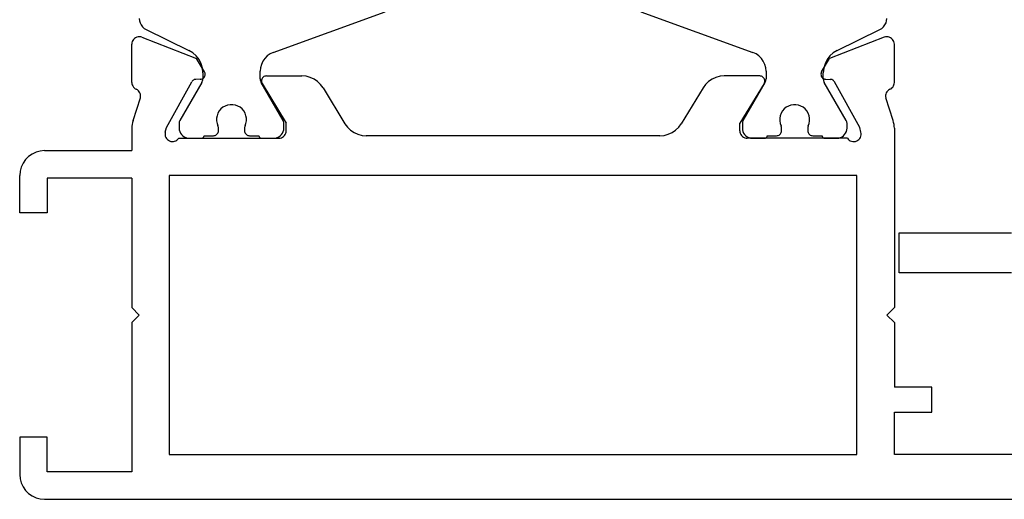
# Model space of a CAD drawing. Units: millimetres. Extents: x -12 to 3039, y -4429 to -50.
# Drawn here: x 0 to 40, y -4368 to -4348 of the extents above; entities that cross this region are included whole.
import ezdxf

# ---------------------------------------------------------------- set-up
doc = ezdxf.new("R2010")
doc.units = ezdxf.units.MM
doc.layers.add('CrossSectionsProfils', color=7, linetype='Continuous')

# ---------------------------------------------------------------- blocks, each defined once
blk = doc.blocks.new('18_11065_X', base_point=(2915.584, 1160.294))
at = {"layer": 'CrossSectionsProfils', "color": 1}
for p, q in [((2925.76, 1178.235), (2930.255, 1179.871)), ((2940.513, 1179.871), (2945.007, 1178.235)), ((2920.384, 1179.605), (2920.392, 1179.513)), ((2920.392, 1179.513), (2920.418, 1179.424)), ((2950.35, 1179.424), (2950.375, 1179.513)), ((2950.375, 1179.513), (2950.384, 1179.605)), ((2920.418, 1179.424), (2920.459, 1179.341)), ((2920.459, 1179.341), (2920.516, 1179.267)), ((2920.516, 1179.267), (2920.584, 1179.205)), ((2920.584, 1179.205), (2920.664, 1179.156)), ((2920.664, 1179.156), (2922.374, 1178.318)), ((2948.394, 1178.318), (2950.104, 1179.156)), ((2950.104, 1179.156), (2950.183, 1179.205)), ((2950.183, 1179.205), (2950.252, 1179.267)), ((2950.252, 1179.267), (2950.308, 1179.341)), ((2950.308, 1179.341), (2950.35, 1179.424)), ((2922.532, 1178.221), (2922.374, 1178.318)), ((2948.394, 1178.318), (2948.235, 1178.221)), ((2922.67, 1178.097), (2922.532, 1178.221)), ((2922.782, 1177.949), (2922.67, 1178.097)), ((2922.865, 1177.783), (2922.782, 1177.949)), ((2925.341, 1177.883), (2925.282, 1177.757)), ((2925.421, 1177.998), (2925.341, 1177.883)), ((2925.519, 1178.096), (2925.421, 1177.998)), ((2925.634, 1178.176), (2925.519, 1178.096)), ((2925.76, 1178.235), (2925.634, 1178.176)), ((2945.134, 1178.176), (2945.007, 1178.235)), ((2945.248, 1178.096), (2945.134, 1178.176)), ((2945.347, 1177.998), (2945.248, 1178.096)), ((2945.426, 1177.883), (2945.347, 1177.998)), ((2945.485, 1177.757), (2945.426, 1177.883)), ((2947.985, 1177.949), (2947.902, 1177.783)), ((2948.097, 1178.097), (2947.985, 1177.949)), ((2948.235, 1178.221), (2948.097, 1178.097)), ((2922.916, 1177.605), (2922.865, 1177.783)), ((2922.934, 1177.42), (2922.916, 1177.605)), ((2925.246, 1177.622), (2925.234, 1177.483)), ((2925.234, 1177.179), (2925.234, 1177.483)), ((2925.282, 1177.757), (2925.246, 1177.622)), ((2945.522, 1177.622), (2945.485, 1177.757)), ((2945.534, 1177.483), (2945.522, 1177.622)), ((2945.534, 1177.483), (2945.534, 1177.179)), ((2947.851, 1177.605), (2947.834, 1177.42)), ((2947.902, 1177.783), (2947.851, 1177.605)), ((2922.911, 1177.065), (2922.923, 1177.102)), ((2922.923, 1177.102), (2922.931, 1177.14)), ((2922.931, 1177.14), (2922.934, 1177.179)), ((2922.934, 1177.42), (2922.934, 1177.179)), ((2925.234, 1177.179), (2925.236, 1177.14)), ((2925.236, 1177.14), (2925.244, 1177.102)), ((2925.244, 1177.102), (2925.257, 1177.065)), ((2945.511, 1177.065), (2945.523, 1177.102)), ((2945.523, 1177.102), (2945.531, 1177.14)), ((2945.531, 1177.14), (2945.534, 1177.179)), ((2947.834, 1177.179), (2947.834, 1177.42)), ((2947.834, 1177.179), (2947.836, 1177.14)), ((2947.836, 1177.14), (2947.844, 1177.102)), ((2947.844, 1177.102), (2947.857, 1177.065)), ((2922.893, 1177.029), (2922.01, 1175.5)), ((2922.893, 1177.029), (2922.911, 1177.065)), ((2925.257, 1177.065), (2925.274, 1177.029)), ((2926.157, 1175.5), (2925.274, 1177.029)), ((2945.493, 1177.029), (2944.61, 1175.5)), ((2945.493, 1177.029), (2945.511, 1177.065)), ((2947.857, 1177.065), (2947.874, 1177.029)), ((2948.757, 1175.5), (2947.874, 1177.029)), ((2923.659, 1175.968), (2923.592, 1175.888)), ((2923.74, 1176.035), (2923.659, 1175.968)), ((2923.83, 1176.087), (2923.74, 1176.035)), ((2923.928, 1176.123), (2923.83, 1176.087)), ((2924.031, 1176.141), (2923.928, 1176.123)), ((2924.136, 1176.141), (2924.031, 1176.141)), ((2924.239, 1176.123), (2924.136, 1176.141)), ((2924.337, 1176.087), (2924.239, 1176.123)), ((2924.428, 1176.035), (2924.337, 1176.087)), ((2924.508, 1175.968), (2924.428, 1176.035)), ((2924.575, 1175.888), (2924.508, 1175.968)), ((2946.259, 1175.968), (2946.192, 1175.888)), ((2946.34, 1176.035), (2946.259, 1175.968)), ((2946.43, 1176.087), (2946.34, 1176.035)), ((2946.528, 1176.123), (2946.43, 1176.087)), ((2946.631, 1176.141), (2946.528, 1176.123)), ((2946.736, 1176.141), (2946.631, 1176.141)), ((2946.839, 1176.123), (2946.736, 1176.141)), ((2946.937, 1176.087), (2946.839, 1176.123)), ((2947.028, 1176.035), (2946.937, 1176.087)), ((2947.108, 1175.968), (2947.028, 1176.035)), ((2947.175, 1175.888), (2947.108, 1175.968)), ((2923.504, 1175.699), (2923.486, 1175.596)), ((2923.486, 1175.596), (2923.486, 1175.491)), ((2923.54, 1175.797), (2923.504, 1175.699)), ((2923.592, 1175.888), (2923.54, 1175.797)), ((2924.627, 1175.797), (2924.575, 1175.888)), ((2924.663, 1175.699), (2924.627, 1175.797)), ((2924.681, 1175.596), (2924.663, 1175.699)), ((2924.681, 1175.491), (2924.681, 1175.596)), ((2946.104, 1175.699), (2946.086, 1175.596)), ((2946.086, 1175.596), (2946.086, 1175.491)), ((2946.14, 1175.797), (2946.104, 1175.699)), ((2946.192, 1175.888), (2946.14, 1175.797)), ((2947.227, 1175.797), (2947.175, 1175.888)), ((2947.263, 1175.699), (2947.227, 1175.797)), ((2947.281, 1175.596), (2947.263, 1175.699)), ((2947.281, 1175.491), (2947.281, 1175.596)), ((2921.985, 1175.426), (2921.984, 1175.4)), ((2921.984, 1175.4), (2921.984, 1175.194)), ((2921.984, 1175.194), (2921.99, 1175.124)), ((2921.99, 1175.452), (2921.985, 1175.426)), ((2921.999, 1175.477), (2921.99, 1175.452)), ((2921.99, 1175.124), (2922.008, 1175.057)), ((2922.01, 1175.5), (2921.999, 1175.477)), ((2923.486, 1175.491), (2923.504, 1175.388)), ((2923.504, 1175.388), (2923.54, 1175.29)), ((2923.548, 1175.27), (2923.54, 1175.29)), ((2923.554, 1175.249), (2923.548, 1175.27)), ((2923.557, 1175.227), (2923.554, 1175.249)), ((2923.559, 1175.205), (2923.557, 1175.227)), ((2923.559, 1175.094), (2923.559, 1175.205)), ((2924.61, 1175.227), (2924.609, 1175.205)), ((2924.609, 1175.205), (2924.609, 1175.094)), ((2924.613, 1175.249), (2924.61, 1175.227)), ((2924.619, 1175.27), (2924.613, 1175.249)), ((2924.627, 1175.29), (2924.619, 1175.27)), ((2924.627, 1175.29), (2924.663, 1175.388)), ((2924.663, 1175.388), (2924.681, 1175.491)), ((2926.168, 1175.477), (2926.157, 1175.5)), ((2926.16, 1175.057), (2926.178, 1175.124)), ((2926.177, 1175.452), (2926.168, 1175.477)), ((2926.182, 1175.426), (2926.177, 1175.452)), ((2926.178, 1175.124), (2926.184, 1175.194)), ((2926.184, 1175.4), (2926.182, 1175.426)), ((2926.184, 1175.194), (2926.184, 1175.4)), ((2944.585, 1175.426), (2944.584, 1175.4)), ((2944.584, 1175.4), (2944.584, 1175.194)), ((2944.584, 1175.194), (2944.59, 1175.124)), ((2944.59, 1175.452), (2944.585, 1175.426)), ((2944.599, 1175.477), (2944.59, 1175.452)), ((2944.59, 1175.124), (2944.608, 1175.057)), ((2944.61, 1175.5), (2944.599, 1175.477)), ((2946.086, 1175.491), (2946.104, 1175.388)), ((2946.104, 1175.388), (2946.14, 1175.29)), ((2946.148, 1175.27), (2946.14, 1175.29)), ((2946.154, 1175.249), (2946.148, 1175.27)), ((2946.157, 1175.227), (2946.154, 1175.249)), ((2946.159, 1175.205), (2946.157, 1175.227)), ((2946.159, 1175.094), (2946.159, 1175.205)), ((2947.21, 1175.227), (2947.209, 1175.205)), ((2947.209, 1175.205), (2947.209, 1175.094)), ((2947.213, 1175.249), (2947.21, 1175.227)), ((2947.219, 1175.27), (2947.213, 1175.249)), ((2947.227, 1175.29), (2947.219, 1175.27)), ((2947.227, 1175.29), (2947.263, 1175.388)), ((2947.263, 1175.388), (2947.281, 1175.491)), ((2948.768, 1175.477), (2948.757, 1175.5)), ((2948.76, 1175.057), (2948.778, 1175.124)), ((2948.777, 1175.452), (2948.768, 1175.477)), ((2948.782, 1175.426), (2948.777, 1175.452)), ((2948.778, 1175.124), (2948.784, 1175.194)), ((2948.784, 1175.4), (2948.782, 1175.426)), ((2948.784, 1175.194), (2948.784, 1175.4)), ((2922.008, 1175.057), (2922.037, 1174.994)), ((2922.037, 1174.994), (2922.077, 1174.937)), ((2922.077, 1174.937), (2922.127, 1174.887)), ((2922.127, 1174.887), (2922.184, 1174.847)), ((2922.184, 1174.847), (2922.247, 1174.818)), ((2922.247, 1174.818), (2922.314, 1174.8)), ((2922.314, 1174.8), (2922.384, 1174.794)), ((2922.384, 1174.794), (2922.884, 1174.794)), ((2922.884, 1174.794), (2922.901, 1174.795)), ((2922.901, 1174.795), (2922.918, 1174.8)), ((2922.918, 1174.8), (2922.934, 1174.807)), ((2922.934, 1174.807), (2922.948, 1174.817)), ((2922.948, 1174.817), (2922.96, 1174.829)), ((2922.96, 1174.829), (2922.97, 1174.844)), ((2922.97, 1174.844), (2922.978, 1174.859)), ((2922.978, 1174.859), (2922.982, 1174.876)), ((2922.982, 1174.876), (2922.984, 1174.894)), ((2922.984, 1174.894), (2923.359, 1174.894)), ((2923.359, 1174.894), (2923.393, 1174.897)), ((2923.393, 1174.897), (2923.427, 1174.906)), ((2923.427, 1174.906), (2923.459, 1174.92)), ((2923.459, 1174.92), (2923.487, 1174.94)), ((2923.487, 1174.94), (2923.512, 1174.965)), ((2923.512, 1174.965), (2923.532, 1174.994)), ((2923.532, 1174.994), (2923.547, 1175.025)), ((2923.547, 1175.025), (2923.556, 1175.059)), ((2923.556, 1175.059), (2923.559, 1175.094)), ((2924.609, 1175.094), (2924.612, 1175.059)), ((2924.612, 1175.059), (2924.621, 1175.025)), ((2924.621, 1175.025), (2924.635, 1174.994)), ((2924.635, 1174.994), (2924.655, 1174.965)), ((2924.655, 1174.965), (2924.68, 1174.94)), ((2924.68, 1174.94), (2924.709, 1174.92)), ((2924.709, 1174.92), (2924.74, 1174.906)), ((2924.74, 1174.906), (2924.774, 1174.897)), ((2924.774, 1174.897), (2924.809, 1174.894)), ((2924.809, 1174.894), (2925.184, 1174.894)), ((2925.184, 1174.894), (2925.185, 1174.876)), ((2925.185, 1174.876), (2925.19, 1174.859)), ((2925.19, 1174.859), (2925.197, 1174.844)), ((2925.197, 1174.844), (2925.207, 1174.829)), ((2925.207, 1174.829), (2925.219, 1174.817)), ((2925.219, 1174.817), (2925.234, 1174.807)), ((2925.234, 1174.807), (2925.249, 1174.8)), ((2925.249, 1174.8), (2925.266, 1174.795)), ((2925.266, 1174.795), (2925.284, 1174.794)), ((2925.284, 1174.794), (2925.784, 1174.794)), ((2925.784, 1174.794), (2925.853, 1174.8)), ((2925.853, 1174.8), (2925.92, 1174.818)), ((2925.92, 1174.818), (2925.984, 1174.847)), ((2925.984, 1174.847), (2926.041, 1174.887)), ((2926.041, 1174.887), (2926.09, 1174.937)), ((2926.09, 1174.937), (2926.13, 1174.994)), ((2926.13, 1174.994), (2926.16, 1175.057)), ((2944.608, 1175.057), (2944.637, 1174.994)), ((2944.637, 1174.994), (2944.677, 1174.937)), ((2944.677, 1174.937), (2944.727, 1174.887)), ((2944.727, 1174.887), (2944.784, 1174.847)), ((2944.784, 1174.847), (2944.847, 1174.818)), ((2944.847, 1174.818), (2944.914, 1174.8)), ((2944.914, 1174.8), (2944.984, 1174.794)), ((2944.984, 1174.794), (2945.484, 1174.794)), ((2945.484, 1174.794), (2945.501, 1174.795)), ((2945.501, 1174.795), (2945.518, 1174.8)), ((2945.518, 1174.8), (2945.534, 1174.807)), ((2945.534, 1174.807), (2945.548, 1174.817)), ((2945.548, 1174.817), (2945.56, 1174.829)), ((2945.56, 1174.829), (2945.57, 1174.844)), ((2945.57, 1174.844), (2945.578, 1174.859)), ((2945.578, 1174.859), (2945.582, 1174.876)), ((2945.582, 1174.876), (2945.584, 1174.894)), ((2945.584, 1174.894), (2945.959, 1174.894)), ((2945.959, 1174.894), (2945.993, 1174.897)), ((2945.993, 1174.897), (2946.027, 1174.906)), ((2946.027, 1174.906), (2946.059, 1174.92)), ((2946.059, 1174.92), (2946.087, 1174.94)), ((2946.087, 1174.94), (2946.112, 1174.965)), ((2946.112, 1174.965), (2946.132, 1174.994)), ((2946.132, 1174.994), (2946.147, 1175.025)), ((2946.147, 1175.025), (2946.156, 1175.059)), ((2946.156, 1175.059), (2946.159, 1175.094)), ((2947.209, 1175.094), (2947.212, 1175.059)), ((2947.212, 1175.059), (2947.221, 1175.025)), ((2947.221, 1175.025), (2947.235, 1174.994)), ((2947.235, 1174.994), (2947.255, 1174.965)), ((2947.255, 1174.965), (2947.28, 1174.94)), ((2947.28, 1174.94), (2947.309, 1174.92)), ((2947.309, 1174.92), (2947.34, 1174.906)), ((2947.34, 1174.906), (2947.374, 1174.897)), ((2947.374, 1174.897), (2947.409, 1174.894)), ((2947.409, 1174.894), (2947.784, 1174.894)), ((2947.784, 1174.894), (2947.785, 1174.876)), ((2947.785, 1174.876), (2947.79, 1174.859)), ((2947.79, 1174.859), (2947.797, 1174.844)), ((2947.797, 1174.844), (2947.807, 1174.829)), ((2947.807, 1174.829), (2947.819, 1174.817)), ((2947.819, 1174.817), (2947.834, 1174.807)), ((2947.834, 1174.807), (2947.849, 1174.8)), ((2947.849, 1174.8), (2947.866, 1174.795)), ((2947.866, 1174.795), (2947.884, 1174.794)), ((2947.884, 1174.794), (2948.384, 1174.794)), ((2948.384, 1174.794), (2948.453, 1174.8)), ((2948.453, 1174.8), (2948.52, 1174.818)), ((2948.52, 1174.818), (2948.584, 1174.847)), ((2948.584, 1174.847), (2948.641, 1174.887)), ((2948.641, 1174.887), (2948.69, 1174.937)), ((2948.69, 1174.937), (2948.73, 1174.994)), ((2948.73, 1174.994), (2948.76, 1175.057))]:
    blk.add_line(p, q, dxfattribs=at)
at = {"layer": 'CrossSectionsProfils'}
for p, q in [((2920.102, 1178.671), (2920.088, 1178.62)), ((2920.125, 1178.719), (2920.102, 1178.671)), ((2920.155, 1178.762), (2920.125, 1178.719)), ((2920.193, 1178.799), (2920.155, 1178.762)), ((2920.237, 1178.829), (2920.193, 1178.799)), ((2920.285, 1178.851), (2920.237, 1178.829)), ((2920.336, 1178.864), (2920.285, 1178.851)), ((2920.389, 1178.868), (2920.336, 1178.864)), ((2920.441, 1178.862), (2920.389, 1178.868)), ((2920.492, 1178.847), (2920.441, 1178.862)), ((2920.492, 1178.847), (2922.679, 1177.999)), ((2950.275, 1178.847), (2948.088, 1177.999)), ((2950.326, 1178.862), (2950.275, 1178.847)), ((2950.378, 1178.868), (2950.326, 1178.862)), ((2950.431, 1178.864), (2950.378, 1178.868)), ((2950.482, 1178.851), (2950.431, 1178.864)), ((2950.531, 1178.829), (2950.482, 1178.851)), ((2950.574, 1178.799), (2950.531, 1178.829)), ((2950.612, 1178.762), (2950.574, 1178.799)), ((2950.643, 1178.719), (2950.612, 1178.762)), ((2950.665, 1178.671), (2950.643, 1178.719)), ((2950.679, 1178.62), (2950.665, 1178.671)), ((2920.088, 1178.62), (2920.084, 1178.568)), ((2920.084, 1177.032), (2920.084, 1178.568)), ((2950.684, 1178.568), (2950.679, 1178.62)), ((2950.684, 1177.032), (2950.684, 1178.568)), ((2923, 1177.464), (2922.679, 1177.999)), ((2947.767, 1177.464), (2948.088, 1177.999)), ((2922.506, 1177.084), (2922.486, 1177.055)), ((2922.53, 1177.109), (2922.506, 1177.084)), ((2922.558, 1177.13), (2922.53, 1177.109)), ((2922.589, 1177.145), (2922.558, 1177.13)), ((2922.623, 1177.155), (2922.589, 1177.145)), ((2922.658, 1177.158), (2922.623, 1177.155)), ((2922.833, 1177.161), (2922.658, 1177.158)), ((2922.833, 1177.161), (2922.867, 1177.165)), ((2922.867, 1177.165), (2922.901, 1177.175)), ((2922.901, 1177.175), (2922.932, 1177.19)), ((2922.932, 1177.19), (2922.96, 1177.21)), ((2922.96, 1177.21), (2922.985, 1177.236)), ((2922.985, 1177.236), (2923.004, 1177.264)), ((2923.016, 1177.433), (2923, 1177.464)), ((2923.004, 1177.264), (2923.018, 1177.296)), ((2923.025, 1177.4), (2923.016, 1177.433)), ((2923.018, 1177.296), (2923.027, 1177.33)), ((2923.029, 1177.365), (2923.025, 1177.4)), ((2923.027, 1177.33), (2923.029, 1177.365)), ((2925.286, 1177.125), (2925.284, 1177.09)), ((2925.284, 1177.09), (2925.287, 1177.055)), ((2925.295, 1177.16), (2925.286, 1177.125)), ((2925.309, 1177.192), (2925.295, 1177.16)), ((2925.329, 1177.221), (2925.309, 1177.192)), ((2925.354, 1177.246), (2925.329, 1177.221)), ((2925.383, 1177.266), (2925.354, 1177.246)), ((2925.415, 1177.281), (2925.383, 1177.266)), ((2925.449, 1177.291), (2925.415, 1177.281)), ((2925.484, 1177.294), (2925.449, 1177.291)), ((2925.484, 1177.294), (2926.907, 1177.294)), ((2927.077, 1177.279), (2926.907, 1177.294)), ((2927.242, 1177.236), (2927.077, 1177.279)), ((2927.397, 1177.165), (2927.242, 1177.236)), ((2927.538, 1177.069), (2927.397, 1177.165)), ((2943.371, 1177.165), (2943.23, 1177.069)), ((2943.526, 1177.236), (2943.371, 1177.165)), ((2943.691, 1177.279), (2943.526, 1177.236)), ((2943.861, 1177.294), (2943.691, 1177.279)), ((2945.284, 1177.294), (2943.861, 1177.294)), ((2945.319, 1177.291), (2945.284, 1177.294)), ((2945.353, 1177.281), (2945.319, 1177.291)), ((2945.385, 1177.266), (2945.353, 1177.281)), ((2945.413, 1177.246), (2945.385, 1177.266)), ((2945.438, 1177.221), (2945.413, 1177.246)), ((2945.458, 1177.192), (2945.438, 1177.221)), ((2945.473, 1177.16), (2945.458, 1177.192)), ((2945.481, 1177.125), (2945.473, 1177.16)), ((2945.48, 1177.055), (2945.484, 1177.09)), ((2945.484, 1177.09), (2945.481, 1177.125)), ((2947.742, 1177.4), (2947.738, 1177.365)), ((2947.738, 1177.365), (2947.741, 1177.33)), ((2947.741, 1177.33), (2947.749, 1177.296)), ((2947.752, 1177.433), (2947.742, 1177.4)), ((2947.749, 1177.296), (2947.763, 1177.264)), ((2947.767, 1177.464), (2947.752, 1177.433)), ((2947.763, 1177.264), (2947.783, 1177.236)), ((2947.783, 1177.236), (2947.807, 1177.21)), ((2947.807, 1177.21), (2947.835, 1177.19)), ((2947.835, 1177.19), (2947.867, 1177.175)), ((2947.867, 1177.175), (2947.9, 1177.165)), ((2947.9, 1177.165), (2947.935, 1177.161)), ((2947.935, 1177.161), (2948.11, 1177.158)), ((2948.144, 1177.155), (2948.11, 1177.158)), ((2948.178, 1177.145), (2948.144, 1177.155)), ((2948.209, 1177.13), (2948.178, 1177.145)), ((2948.237, 1177.109), (2948.209, 1177.13)), ((2948.262, 1177.084), (2948.237, 1177.109)), ((2948.281, 1177.055), (2948.262, 1177.084)), ((2920.084, 1177.032), (2920.088, 1176.983)), ((2920.088, 1176.983), (2920.1, 1176.936)), ((2920.1, 1176.936), (2920.119, 1176.891)), ((2920.119, 1176.891), (2920.146, 1176.849)), ((2920.146, 1176.849), (2920.179, 1176.813)), ((2920.179, 1176.813), (2920.218, 1176.783)), ((2920.218, 1176.783), (2920.261, 1176.759)), ((2920.306, 1176.733), (2920.261, 1176.759)), ((2920.347, 1176.7), (2920.306, 1176.733)), ((2920.381, 1176.661), (2920.347, 1176.7)), ((2921.473, 1175.225), (2922.486, 1177.055)), ((2925.287, 1177.055), (2925.297, 1177.021)), ((2925.297, 1177.021), (2925.313, 1176.99)), ((2925.313, 1176.99), (2926.284, 1175.394)), ((2927.66, 1176.951), (2927.538, 1177.069)), ((2927.761, 1176.813), (2927.66, 1176.951)), ((2927.761, 1176.813), (2928.637, 1175.374)), ((2943.006, 1176.813), (2942.131, 1175.374)), ((2943.107, 1176.951), (2943.006, 1176.813)), ((2943.23, 1177.069), (2943.107, 1176.951)), ((2945.455, 1176.99), (2944.484, 1175.394)), ((2945.455, 1176.99), (2945.47, 1177.021)), ((2945.47, 1177.021), (2945.48, 1177.055)), ((2949.294, 1175.225), (2948.281, 1177.055)), ((2950.421, 1176.7), (2950.386, 1176.661)), ((2950.461, 1176.733), (2950.421, 1176.7)), ((2950.507, 1176.759), (2950.461, 1176.733)), ((2950.507, 1176.759), (2950.55, 1176.783)), ((2950.55, 1176.783), (2950.588, 1176.813)), ((2950.588, 1176.813), (2950.621, 1176.849)), ((2950.621, 1176.849), (2950.648, 1176.891)), ((2950.648, 1176.891), (2950.668, 1176.936)), ((2950.668, 1176.936), (2950.68, 1176.983)), ((2950.68, 1176.983), (2950.684, 1177.032)), ((2920.133, 1175.504), (2920.429, 1176.413)), ((2920.408, 1176.616), (2920.381, 1176.661)), ((2920.426, 1176.568), (2920.408, 1176.616)), ((2920.436, 1176.516), (2920.426, 1176.568)), ((2920.429, 1176.413), (2920.437, 1176.464)), ((2920.437, 1176.464), (2920.436, 1176.516)), ((2950.331, 1176.516), (2950.33, 1176.464)), ((2950.33, 1176.464), (2950.338, 1176.413)), ((2950.341, 1176.568), (2950.331, 1176.516)), ((2950.634, 1175.504), (2950.338, 1176.413)), ((2950.36, 1176.616), (2950.341, 1176.568)), ((2950.386, 1176.661), (2950.36, 1176.616)), ((2920.133, 1175.504), (2920.111, 1175.428)), ((2950.656, 1175.428), (2950.634, 1175.504)), ((2920.087, 1175.273), (2920.084, 1175.194)), ((2920.084, 1175.194), (2920.084, 1174.294)), ((2920.096, 1175.351), (2920.087, 1175.273)), ((2920.111, 1175.428), (2920.096, 1175.351)), ((2921.425, 1175.031), (2921.473, 1175.225)), ((2926.284, 1175.094), (2926.284, 1175.394)), ((2928.637, 1175.374), (2928.737, 1175.236)), ((2928.737, 1175.236), (2928.86, 1175.118)), ((2928.86, 1175.118), (2929.001, 1175.022)), ((2941.766, 1175.022), (2941.907, 1175.118)), ((2941.907, 1175.118), (2942.03, 1175.236)), ((2942.03, 1175.236), (2942.131, 1175.374)), ((2944.484, 1175.094), (2944.484, 1175.394)), ((2949.342, 1175.031), (2949.294, 1175.225)), ((2950.671, 1175.351), (2950.656, 1175.428)), ((2950.681, 1175.273), (2950.671, 1175.351)), ((2950.684, 1175.194), (2950.681, 1175.273)), ((2950.684, 1175.194), (2950.684, 1167.994)), ((2921.425, 1175.031), (2921.417, 1174.98)), ((2921.417, 1174.98), (2921.418, 1174.927)), ((2921.418, 1174.927), (2921.428, 1174.876)), ((2921.428, 1174.876), (2921.447, 1174.827)), ((2921.447, 1174.827), (2921.474, 1174.782)), ((2921.474, 1174.782), (2921.509, 1174.742)), ((2921.509, 1174.742), (2921.55, 1174.709)), ((2921.85, 1174.69), (2921.895, 1174.718)), ((2921.895, 1174.718), (2921.934, 1174.753)), ((2921.934, 1174.753), (2921.967, 1174.794)), ((2921.967, 1174.794), (2925.984, 1174.794)), ((2925.984, 1174.794), (2926.036, 1174.798)), ((2926.036, 1174.798), (2926.086, 1174.812)), ((2926.086, 1174.812), (2926.134, 1174.834)), ((2926.134, 1174.834), (2926.177, 1174.864)), ((2926.177, 1174.864), (2926.213, 1174.901)), ((2926.213, 1174.901), (2926.243, 1174.944)), ((2926.243, 1174.944), (2926.266, 1174.991)), ((2926.266, 1174.991), (2926.279, 1175.042)), ((2926.279, 1175.042), (2926.284, 1175.094)), ((2929.001, 1175.022), (2929.156, 1174.951)), ((2929.156, 1174.951), (2929.321, 1174.908)), ((2929.321, 1174.908), (2929.491, 1174.894)), ((2941.276, 1174.894), (2929.491, 1174.894)), ((2941.276, 1174.894), (2941.446, 1174.908)), ((2941.446, 1174.908), (2941.611, 1174.951)), ((2941.611, 1174.951), (2941.766, 1175.022)), ((2944.484, 1175.094), (2944.488, 1175.042)), ((2944.488, 1175.042), (2944.502, 1174.991)), ((2944.502, 1174.991), (2944.524, 1174.944)), ((2944.524, 1174.944), (2944.554, 1174.901)), ((2944.554, 1174.901), (2944.591, 1174.864)), ((2944.591, 1174.864), (2944.634, 1174.834)), ((2944.634, 1174.834), (2944.681, 1174.812)), ((2944.681, 1174.812), (2944.732, 1174.798)), ((2944.732, 1174.798), (2944.784, 1174.794)), ((2948.801, 1174.794), (2944.784, 1174.794)), ((2948.801, 1174.794), (2948.833, 1174.753)), ((2948.833, 1174.753), (2948.873, 1174.718)), ((2948.873, 1174.718), (2948.917, 1174.69)), ((2949.218, 1174.709), (2949.259, 1174.742)), ((2949.259, 1174.742), (2949.293, 1174.782)), ((2949.293, 1174.782), (2949.32, 1174.827)), ((2949.32, 1174.827), (2949.339, 1174.876)), ((2949.339, 1174.876), (2949.349, 1174.927)), ((2949.35, 1174.98), (2949.342, 1175.031)), ((2949.349, 1174.927), (2949.35, 1174.98)), ((2921.55, 1174.709), (2921.596, 1174.684)), ((2921.596, 1174.684), (2921.645, 1174.667)), ((2921.645, 1174.667), (2921.697, 1174.66)), ((2921.697, 1174.66), (2921.75, 1174.661)), ((2921.75, 1174.661), (2921.801, 1174.671)), ((2921.801, 1174.671), (2921.85, 1174.69)), ((2948.917, 1174.69), (2948.966, 1174.671)), ((2948.966, 1174.671), (2949.018, 1174.661)), ((2949.018, 1174.661), (2949.07, 1174.66)), ((2949.07, 1174.66), (2949.122, 1174.667)), ((2949.122, 1174.667), (2949.172, 1174.684)), ((2949.172, 1174.684), (2949.218, 1174.709)), ((2915.818, 1173.936), (2915.718, 1173.794)), ((2915.941, 1174.06), (2915.818, 1173.936)), ((2916.084, 1174.16), (2915.941, 1174.06)), ((2916.242, 1174.233), (2916.084, 1174.16)), ((2916.41, 1174.278), (2916.242, 1174.233)), ((2916.584, 1174.294), (2916.41, 1174.278)), ((2916.584, 1174.294), (2920.084, 1174.294)), ((2915.644, 1173.636), (2915.599, 1173.467)), ((2915.718, 1173.794), (2915.644, 1173.636)), ((2915.599, 1173.467), (2915.584, 1173.294)), ((2915.584, 1171.794), (2915.584, 1173.294)), ((2916.684, 1173.194), (2916.684, 1171.794)), ((2920.084, 1173.194), (2916.684, 1173.194)), ((2920.084, 1173.194), (2920.084, 1167.994)), ((2921.584, 1173.294), (2921.584, 1162.094)), ((2949.184, 1173.294), (2921.584, 1173.294)), ((2949.184, 1162.094), (2949.184, 1173.294)), ((2916.684, 1171.794), (2915.584, 1171.794)), ((2920.384, 1167.694), (2920.084, 1167.994)), ((2920.384, 1167.694), (2920.084, 1167.394)), ((2950.384, 1167.694), (2950.684, 1167.994)), ((2950.384, 1167.694), (2950.684, 1167.394)), ((2920.084, 1167.394), (2920.084, 1161.394)), ((2950.684, 1167.394), (2950.684, 1164.794)), ((2952.184, 1164.794), (2950.684, 1164.794)), ((2952.184, 1163.794), (2952.184, 1164.794)), ((2950.684, 1163.794), (2952.184, 1163.794)), ((2950.684, 1162.094), (2950.684, 1163.794)), ((2915.584, 1162.794), (2915.584, 1161.294)), ((2916.684, 1162.794), (2915.584, 1162.794)), ((2916.684, 1161.394), (2916.684, 1162.794)), ((2921.584, 1162.094), (2949.184, 1162.094)), ((2970.184, 1162.094), (2950.684, 1162.094)), ((2915.584, 1161.294), (2915.599, 1161.12)), ((2920.084, 1161.394), (2916.684, 1161.394)), ((2915.599, 1161.12), (2915.644, 1160.952)), ((2915.644, 1160.952), (2915.718, 1160.794)), ((2915.718, 1160.794), (2915.818, 1160.651)), ((2915.818, 1160.651), (2915.941, 1160.528)), ((2915.941, 1160.528), (2916.084, 1160.428)), ((2916.084, 1160.428), (2916.242, 1160.354)), ((2916.242, 1160.354), (2916.41, 1160.309)), ((2916.41, 1160.309), (2916.584, 1160.294)), ((2916.584, 1160.294), (2979.184, 1160.294))]:
    blk.add_line(p, q, dxfattribs=at)
blk = doc.blocks.new('18_82021_X', base_point=(2023.682, 1010.508))
at = {"layer": 'CrossSectionsProfils'}
for p, q in [((2021.182, 1015.408), (2021.182, 1017.008)), ((2021.182, 1017.008), (2025.682, 1017.008)), ((2025.682, 1015.408), (2021.182, 1015.408))]:
    blk.add_line(p, q, dxfattribs=at)
blk = doc.blocks.new('CS_9HORL2')
at = {"layer": 'CrossSectionsProfils'}
for name, p in [('18_11065_X', (0, 0)), ('18_82021_X', (37.8, 4.2))]:
    blk.add_blockref(name, p, dxfattribs=at)

msp = doc.modelspace()

# ---------------------------------------------------------------- block references
msp.add_blockref('CS_9HORL2', (0, -4367.5))
at = {"layer": 'CrossSectionsProfils'}
for name, p in [('18_11065_X', (0, -4367.5)), ('18_82021_X', (37.8, -4363.3))]:
    msp.add_blockref(name, p, dxfattribs=at)

doc.saveas('drawing.dxf')
